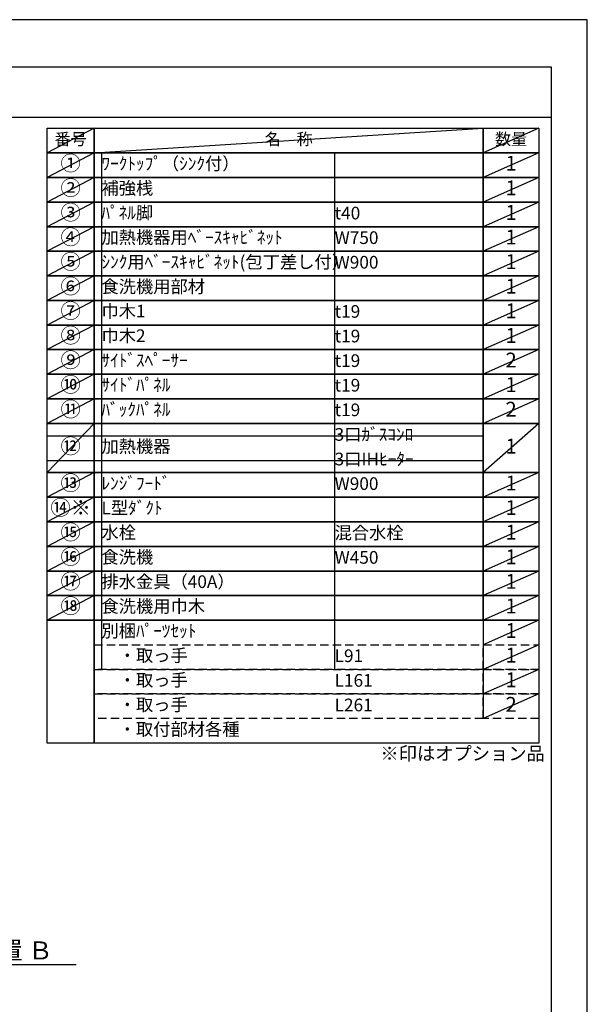
# Model space of a CAD drawing. Extents: x 27948 to 54421, y -22065 to -13195.
# Drawn here: x 37879 to 40422, y -17630 to -13220 of the extents above; entities that cross this region are included whole.
import ezdxf

# ---------------------------------------------------------------- set-up
doc = ezdxf.new("R2010")
doc.units = 0
doc.header["$LTSCALE"] = 50
doc.header["$MEASUREMENT"] = 0
doc.linetypes.add('DASHED', pattern=[0.75, 0.5, -0.25])
doc.layers.get('0').update_dxf_attribs({"linetype": 'CONTINUOUS'})
doc.layers.get('DEFPOINTS').update_dxf_attribs({"color": 146, "linetype": 'CONTINUOUS'})
for name, color, linetype in [('160-文字', 254, 'CONTINUOUS'), ('166-寸法B', 11, 'CONTINUOUS'), ('190-図面外枠', 5, 'CONTINUOUS')]:
    doc.layers.add(name, color=color, linetype=linetype)
doc.styles.add('KH001', font='txt')
doc.dimstyles.new('KH1xx030', dxfattribs={"dimscale": 30, "dimtxt": 2, "dimasz": 0.6, "dimexe": 0.3, "dimexo": 1.2, "dimgap": 0.5, "dimtad": 3, "dimdec": 1, "dimdsep": 46, "dimlunit": 6, "dimtxsty": 'KH001', "dimblk": 'DOT', "dimcen": 1, "dimdle": 1, "dimclrd": 256, "dimclre": 256, "dimclrt": 256, "dimadec": 0, "dimazin": 0, "dimtfac": 1, "dimtdec": 1, "dimtix": 1, "dimtmove": 2, "dimatfit": 3, "dimldrblk": 'CLOSEDBLANK', "dimfxl": 1, "dimtolj": 1, "dimtzin": 0, "dimlwd": -1, "dimlwe": -1, "dimarcsym": 0})

# ---------------------------------------------------------------- blocks, each defined once
blk = doc.blocks.new('A$C5D946DDC')
at = {"layer": '190-図面外枠'}
for p, q in [((271, 14349.3), (20519, 14349.3)), ((20519, 14349.3), (20519, 350.7))]:
    blk.add_line(p, q, dxfattribs=at)
at = {"layer": 'DEFPOINTS'}
blk.add_lwpolyline([(0, 0), (20790, 0), (20790, 14700), (0, 14700)], close=True, dxfattribs=at)
blk = doc.blocks.new('*D115')
at = {"layer": '166-寸法B', "transparency": 16777216}
for p, q in [((37328.4, -17421.3), (37328.4, -17448.3)), ((37433.4, -17451.3), (38131, -17451.3))]:
    blk.add_line(p, q, dxfattribs=at)
blk.add_solid([(37433.4, -17433.8), (37433.4, -17468.8), (37328.4, -17451.3)], dxfattribs=at)
at = {"layer": 'DEFPOINTS', "color": 0, "transparency": 16777216}
for p in [(37328.4, -17451.3), (38122, -17451.3), (38122, -17538.9)]:
    blk.add_point(p, dxfattribs=at)
at = {"layer": '166-寸法B', "transparency": 16777216, "insert": (37738, -17388.8), "char_height": 81, "attachment_point": 5, "style": 'KH001'}
blk.add_mtext('\\A1;基準位置 Ｂ', dxfattribs=at)
blk = doc.blocks.new('_ClosedBlank')
at = {"color": 0, "linetype": 'ByBlock', "lineweight": -2}
for p, q in [((-1, 0.167), (0, 0)), ((-1, 0.167), (-1, -0.167)), ((0, 0), (-1, -0.167))]:
    blk.add_line(p, q, dxfattribs=at)
blk = doc.blocks.new('_None')

msp = doc.modelspace()

# ---------------------------------------------------------------- linework, layer by layer
at = {"layer": '160-文字', "color": 6}
msp.add_line((39955.29, -15909.64), (39955.29, -16350.28), dxfattribs=at)
for points in [[(38001.24, -13706.44), (38212.42, -13706.44), (38212.42, -13816.6), (38001.24, -13816.6)], [(38212.42, -13706.44), (39955.29, -13706.44), (39955.29, -13816.6), (38212.42, -13816.6)], [(39955.29, -13706.44), (40205.29, -13706.44), (40205.29, -13816.6), (39955.29, -13816.6)], [(38001.24, -13816.6), (38212.42, -13816.6), (38212.42, -13926.76), (38001.24, -13926.76)], [(38212.42, -13816.6), (39955.29, -13816.6), (39955.29, -13926.76), (38212.42, -13926.76)], [(39955.29, -13816.6), (40205.29, -13816.6), (40205.29, -13926.76), (39955.29, -13926.76)], [(38001.24, -13926.76), (38212.42, -13926.76), (38212.42, -14036.92), (38001.24, -14036.92)], [(38212.42, -13926.76), (39955.29, -13926.76), (39955.29, -14036.92), (38212.42, -14036.92)], [(39955.29, -13926.76), (40205.29, -13926.76), (40205.29, -14036.92), (39955.29, -14036.92)], [(38001.24, -14036.92), (38212.42, -14036.92), (38212.42, -14147.08), (38001.24, -14147.08)], [(38212.42, -14036.92), (39955.29, -14036.92), (39955.29, -14147.08), (38212.42, -14147.08)], [(39955.29, -14036.92), (40205.29, -14036.92), (40205.29, -14147.08), (39955.29, -14147.08)], [(38001.24, -14147.08), (38212.42, -14147.08), (38212.42, -14257.24), (38001.24, -14257.24)], [(38212.42, -14147.08), (39955.29, -14147.08), (39955.29, -14257.24), (38212.42, -14257.24)], [(39955.29, -14147.08), (40205.29, -14147.08), (40205.29, -14257.24), (39955.29, -14257.24)], [(38001.24, -14257.24), (38212.42, -14257.24), (38212.42, -14367.4), (38001.24, -14367.4)], [(38212.42, -14257.24), (39955.29, -14257.24), (39955.29, -14367.4), (38212.42, -14367.4)], [(39955.29, -14257.24), (40205.29, -14257.24), (40205.29, -14367.4), (39955.29, -14367.4)], [(38001.24, -14367.4), (38212.42, -14367.4), (38212.42, -14477.56), (38001.24, -14477.56)], [(38212.42, -14367.4), (39955.29, -14367.4), (39955.29, -14477.56), (38212.42, -14477.56)], [(39955.29, -14367.4), (40205.29, -14367.4), (40205.29, -14477.56), (39955.29, -14477.56)], [(38001.24, -14477.56), (38212.42, -14477.56), (38212.42, -14587.72), (38001.24, -14587.72)], [(38212.42, -14477.56), (39955.29, -14477.56), (39955.29, -14587.72), (38212.42, -14587.72)], [(39955.29, -14477.56), (40205.29, -14477.56), (40205.29, -14587.72), (39955.29, -14587.72)], [(38001.24, -14587.72), (38212.42, -14587.72), (38212.42, -14697.88), (38001.24, -14697.88)], [(38212.42, -14587.72), (39955.29, -14587.72), (39955.29, -14697.88), (38212.42, -14697.88)], [(39955.29, -14587.72), (40205.29, -14587.72), (40205.29, -14697.88), (39955.29, -14697.88)], [(38001.24, -14697.88), (38212.42, -14697.88), (38212.42, -14808.04), (38001.24, -14808.04)], [(38212.42, -14697.88), (39955.29, -14697.88), (39955.29, -14808.04), (38212.42, -14808.04)], [(39955.29, -14697.88), (40205.29, -14697.88), (40205.29, -14808.04), (39955.29, -14808.04)], [(38001.24, -14808.04), (38212.42, -14808.04), (38212.42, -14918.2), (38001.24, -14918.2)], [(38212.42, -14808.04), (39955.29, -14808.04), (39955.29, -14918.2), (38212.42, -14918.2)], [(39955.29, -14808.04), (40205.29, -14808.04), (40205.29, -14918.2), (39955.29, -14918.2)], [(38001.24, -14918.2), (38212.42, -14918.2), (38212.42, -15028.36), (38001.24, -15028.36)], [(38212.42, -14918.2), (39955.29, -14918.2), (39955.29, -15028.36), (38212.42, -15028.36)], [(39955.29, -14918.2), (40205.29, -14918.2), (40205.29, -15028.36), (39955.29, -15028.36)], [(38001.24, -15028.36), (38212.42, -15028.36), (38212.42, -15248.68), (38001.24, -15248.68)], [(38212.42, -15028.36), (39955.29, -15028.36), (39955.29, -15248.68), (38212.42, -15248.68)], [(39955.29, -15028.36), (40205.29, -15028.36), (40205.29, -15248.68), (39955.29, -15248.68)], [(38001.24, -15248.68), (38212.42, -15248.68), (38212.42, -15358.84), (38001.24, -15358.84)], [(38212.42, -15248.68), (39955.29, -15248.68), (39955.29, -15358.84), (38212.42, -15358.84)], [(39955.29, -15248.68), (40205.29, -15248.68), (40205.29, -15358.84), (39955.29, -15358.84)], [(38001.24, -15358.84), (38212.42, -15358.84), (38212.42, -15469), (38001.24, -15469)], [(38212.42, -15358.84), (39955.29, -15358.84), (39955.29, -15469), (38212.42, -15469)], [(39955.29, -15358.84), (40205.29, -15358.84), (40205.29, -15469), (39955.29, -15469)], [(38001.24, -15469), (38212.42, -15469), (38212.42, -15579.16), (38001.24, -15579.16)], [(38212.42, -15469), (39955.29, -15469), (39955.29, -15579.16), (38212.42, -15579.16)], [(39955.29, -15469), (40205.29, -15469), (40205.29, -15579.16), (39955.29, -15579.16)], [(38001.24, -15579.16), (38212.42, -15579.16), (38212.42, -15689.32), (38001.24, -15689.32)], [(38212.42, -15579.16), (39955.29, -15579.16), (39955.29, -15689.32), (38212.42, -15689.32)], [(39955.29, -15579.16), (40205.29, -15579.16), (40205.29, -15689.32), (39955.29, -15689.32)], [(38001.24, -15689.32), (38212.42, -15689.32), (38212.42, -15799.48), (38001.24, -15799.48)], [(38212.42, -15689.32), (39955.29, -15689.32), (39955.29, -15799.48), (38212.42, -15799.48)], [(38212.42, -15689.32), (39955.29, -15689.32), (39955.29, -15799.48), (38212.42, -15799.48)], [(39955.29, -15689.32), (40205.29, -15689.32), (40205.29, -15799.48), (39955.29, -15799.48)], [(39955.29, -15689.32), (40205.29, -15689.32), (40205.29, -15799.48), (39955.29, -15799.48)], [(38001.24, -15799.48), (38212.42, -15799.48), (38212.42, -15909.64), (38001.24, -15909.64)], [(38212.42, -15799.48), (39955.29, -15799.48), (39955.29, -15909.64), (38212.42, -15909.64)], [(39955.29, -15799.48), (40205.29, -15799.48), (40205.29, -15909.64), (39955.29, -15909.64)], [(38001.24, -15909.64), (38212.42, -15909.64), (38212.42, -16460.44), (38001.24, -16460.44)], [(38212.42, -15909.64), (40205.29, -15909.64), (40205.29, -16460.44), (38212.42, -16460.44)]]:
    msp.add_lwpolyline(points, close=True, dxfattribs=at)
at = {"layer": '160-文字', "linetype": 'DASHED', "ltscale": 1.5}
for points in [[(38212.42, -16019.8), (39955.29, -16019.8), (39955.29, -16129.96), (38212.42, -16129.96)], [(39955.29, -16019.8), (40205.29, -16019.8), (40205.29, -16129.96), (39955.29, -16129.96)], [(38212.42, -16129.96), (39955.29, -16129.96), (39955.29, -16240.12), (38212.42, -16240.12)], [(39955.29, -16129.96), (40205.29, -16129.96), (40205.29, -16240.12), (39955.29, -16240.12)], [(38212.42, -16240.12), (39955.29, -16240.12), (39955.29, -16350.28), (38212.42, -16350.28)], [(39955.29, -16240.12), (40205.29, -16240.12), (40205.29, -16350.28), (39955.29, -16350.28)]]:
    msp.add_lwpolyline(points, close=True, dxfattribs=at)
at = {"layer": '190-図面外枠'}
msp.add_lwpolyline([(28110.56, -13656.44), (40259.38, -13656.44)], dxfattribs=at)
at = {"layer": 'DEFPOINTS'}
for p, q in [((38212.42, -13706.44), (38001.24, -13816.6)), ((38212.42, -13816.6), (39955.29, -13706.44)), ((40205.29, -13706.44), (39955.29, -13816.6)), ((38001.24, -13816.6), (39955.29, -13816.6)), ((38212.42, -13816.6), (38001.24, -13926.76)), ((38244.82, -13816.6), (38244.82, -16129.96)), ((39289.54, -13816.6), (39289.54, -16129.96)), ((40205.29, -13816.6), (39955.29, -13926.76)), ((38212.42, -13926.76), (38001.24, -14036.92)), ((40205.29, -13926.76), (39955.29, -14036.92)), ((38212.42, -14036.92), (38001.24, -14147.08)), ((40205.29, -14036.92), (39955.29, -14147.08)), ((38212.42, -14147.08), (38001.24, -14257.24)), ((40205.29, -14147.08), (39955.29, -14257.24)), ((38212.42, -14257.24), (38001.24, -14367.4)), ((40205.29, -14257.24), (39955.29, -14367.4)), ((38212.42, -14367.4), (38001.24, -14477.56)), ((40205.29, -14367.4), (39955.29, -14477.56)), ((38212.42, -14477.56), (38001.24, -14587.72)), ((40205.29, -14477.56), (39955.29, -14587.72)), ((38212.42, -14587.72), (38001.24, -14697.88)), ((40205.29, -14587.72), (39955.29, -14697.88)), ((38212.42, -14697.88), (38001.24, -14808.04)), ((40205.29, -14697.88), (39955.29, -14808.04)), ((38212.42, -14808.04), (38001.24, -14918.2)), ((40205.29, -14808.04), (39955.29, -14918.2)), ((38212.42, -14918.2), (38001.24, -15028.36)), ((40205.29, -14918.2), (39955.29, -15028.36)), ((38212.42, -15028.36), (38001.24, -15248.68)), ((40205.29, -15028.36), (39955.29, -15248.68)), ((38001.24, -15083.44), (39955.29, -15083.44)), ((38001.24, -15193.6), (39955.29, -15193.6)), ((38212.42, -15248.68), (38001.24, -15358.84)), ((40205.29, -15248.68), (39955.29, -15358.84)), ((38212.42, -15358.84), (38001.24, -15469)), ((40205.29, -15358.84), (39955.29, -15469)), ((38212.42, -15469), (38001.24, -15579.16)), ((40205.29, -15469), (39955.29, -15579.16)), ((38212.42, -15579.16), (38001.24, -15689.32)), ((40205.29, -15579.16), (39955.29, -15689.32)), ((38212.42, -15689.32), (38001.24, -15799.48)), ((40205.29, -15689.32), (39955.29, -15799.48)), ((40205.29, -15689.32), (39955.29, -15799.48)), ((38212.42, -15799.48), (38001.24, -15909.64)), ((40205.29, -15799.48), (39955.29, -15909.64)), ((40205.29, -15909.64), (39955.29, -16019.8)), ((40205.29, -16019.8), (39955.29, -16129.96)), ((40205.29, -16129.96), (39955.29, -16240.12)), ((40205.29, -16240.12), (39955.29, -16350.28))]:
    msp.add_line(p, q, dxfattribs=at)

# ---------------------------------------------------------------- block references
at = {"layer": '190-図面外枠', "xscale": 0.599999999976717, "yscale": 0.599999999976717, "zscale": 0.599999999976717}
msp.add_blockref('A$C5D946DDC', (27947.97, -22040), dxfattribs=at)

# ---------------------------------------------------------------- texts
at = {"layer": '160-文字', "style": 'KH001'}
for s, insert, char_height, attachment_point in [('番号', (38106.83, -13761.52), 52.65, 5), ('名\u3000称', (39083.86, -13761.52), 52.65, 5), ('数量', (40080.29, -13761.52), 52.65, 5), ('①', (38106.83, -13871.68), 66.42, 5), ('ﾜｰｸﾄｯﾌﾟ（ｼﾝｸ付）', (38244.82, -13871.68), 56.7, 4), ('1', (40080.29, -13871.68), 66.42, 5), ('②', (38106.83, -13981.84), 66.42, 5), ('補強桟', (38244.82, -13981.84), 56.7, 4), ('1', (40080.29, -13981.84), 66.42, 5), ('③', (38106.83, -14092), 66.42, 5), ('ﾊﾟﾈﾙ脚', (38244.82, -14092), 56.7, 4), ('t40', (39289.54, -14093.44), 56.7, 4), ('1', (40080.29, -14092), 66.42, 5), ('④', (38106.83, -14202.16), 66.42, 5), ('加熱機器用ﾍﾞｰｽｷｬﾋﾞﾈｯﾄ', (38244.82, -14202.16), 56.7, 4), ('W750', (39289.54, -14203.6), 56.7, 4), ('1', (40080.29, -14202.16), 66.42, 5), ('⑤', (38106.83, -14312.32), 66.42, 5), ('ｼﾝｸ用ﾍﾞｰｽｷｬﾋﾞﾈｯﾄ(包丁差し付）', (38244.82, -14312.32), 56.7, 4), ('W900', (39289.54, -14313.76), 56.7, 4), ('1', (40080.29, -14312.32), 66.42, 5), ('⑥', (38106.83, -14422.48), 66.42, 5), ('食洗機用部材', (38244.82, -14422.48), 56.7, 4), ('1', (40080.29, -14422.48), 66.42, 5), ('⑦', (38106.83, -14532.64), 66.42, 5), ('巾木1', (38244.82, -14532.64), 56.7, 4), ('t19', (39289.54, -14534.08), 56.7, 4), ('1', (40080.29, -14532.64), 66.42, 5), ('⑧', (38106.83, -14642.8), 66.42, 5), ('巾木2', (38244.82, -14642.8), 56.7, 4), ('t19', (39289.54, -14644.24), 56.7, 4), ('1', (40080.29, -14642.8), 66.42, 5), ('⑨', (38106.83, -14752.96), 66.42, 5), ('ｻｲﾄﾞｽﾍﾟｰｻｰ', (38244.82, -14752.96), 56.7, 4), ('t19', (39289.54, -14754.4), 56.7, 4), ('2', (40080.29, -14752.96), 66.42, 5), ('⑩', (38106.83, -14863.12), 66.42, 5), ('ｻｲﾄﾞﾊﾟﾈﾙ', (38244.82, -14863.12), 56.7, 4), ('t19', (39289.54, -14864.56), 56.7, 4), ('1', (40080.29, -14863.12), 66.42, 5), ('⑪', (38106.83, -14973.28), 66.42, 5), ('ﾊﾞｯｸﾊﾟﾈﾙ', (38244.82, -14973.28), 56.7, 4), ('t19', (39289.54, -14974.72), 56.7, 4), ('2', (40080.29, -14973.28), 66.42, 5), ('3口ｶﾞｽｺﾝﾛ', (39289.54, -15084.88), 56.7, 4), ('⑫', (38106.83, -15138.52), 66.42, 5), ('加熱機器', (38244.82, -15138.52), 56.7, 4), ('1', (40080.29, -15138.52), 66.42, 5), ('3口IHﾋｰﾀｰ', (39289.54, -15195.04), 56.7, 4), ('⑬', (38106.83, -15303.76), 66.42, 5), ('ﾚﾝｼﾞﾌｰﾄﾞ', (38244.82, -15303.76), 56.7, 4), ('W900', (39289.54, -15305.2), 56.7, 4), ('1', (40080.29, -15303.76), 66.42, 5), ('{⑭※}', (38106.83, -15413.92), 66.42, 5), ('{L型ﾀﾞｸﾄ}', (38244.82, -15413.92), 56.7, 4), ('{1}', (40080.29, -15413.92), 66.42, 5), ('⑮', (38106.83, -15524.08), 66.42, 5), ('水栓', (38244.82, -15524.08), 56.7, 4), ('混合水栓', (39289.54, -15525.52), 56.7, 4), ('1', (40080.29, -15524.08), 66.42, 5), ('⑯', (38106.83, -15634.24), 66.42, 5), ('食洗機', (38244.82, -15634.24), 56.7, 4), ('W450', (39289.54, -15635.68), 56.7, 4), ('1', (40080.29, -15634.24), 66.42, 5), ('⑰', (38106.83, -15744.4), 66.42, 5), ('排水金具（40A）', (38244.82, -15744.4), 56.7, 4), ('1', (40080.29, -15744.4), 66.42, 5), ('{⑱}', (38106.83, -15854.56), 66.42, 5), ('{食洗機用巾木}', (38244.82, -15854.56), 56.7, 4), ('1', (40080.29, -15854.56), 66.42, 5), ('別梱ﾊﾟｰﾂｾｯﾄ', (38244.82, -15964.72), 56.7, 4), ('1', (40080.29, -15964.72), 66.42, 5), ('\u3000・取っ手', (38244.82, -16074.88), 56.7, 4), ('L91', (39289.54, -16076.32), 56.7, 4), ('1', (40080.29, -16074.88), 66.42, 5), ('\u3000・取っ手', (38244.82, -16185.04), 56.7, 4), ('L161', (39289.54, -16186.48), 56.7, 4), ('1', (40080.29, -16185.04), 66.42, 5), ('\u3000・取っ手', (38244.82, -16295.2), 56.7, 4), ('L261', (39289.54, -16296.64), 56.7, 4), ('2', (40080.29, -16295.2), 66.42, 5), ('\u3000・取付部材各種', (38244.82, -16405.36), 56.7, 4), ('※印はオプション品', (39494.9, -16555.37), 60, 7)]:
    msp.add_mtext(s, dxfattribs=dict(at, insert=insert, char_height=char_height, attachment_point=attachment_point))

# ---------------------------------------------------------------- dimensions: what is measured, and where the dimension line sits
at = {"layer": '166-寸法B'}
dim = msp.add_linear_dim(base=(38122.01, -17451.31), p1=(37328.38, -17451.31), p2=(38122.01, -17538.93), angle=180, text='基準位置 Ｂ', dimstyle='KH1xx030', override={"dimtxt": 2.7, "dimasz": 3.5, "dimexe": 0.1, "dimexo": 1, "dimblk2": 'None', "dimsah": 1, "dimdle": 0.3, "dimse2": 1}, dxfattribs=at)
dim.commit()
dim.dimension.update_dxf_attribs({"geometry": '*D115', "text_midpoint": (37738.01, -17388.82), "dimtype": 128})

doc.saveas('drawing.dxf')
